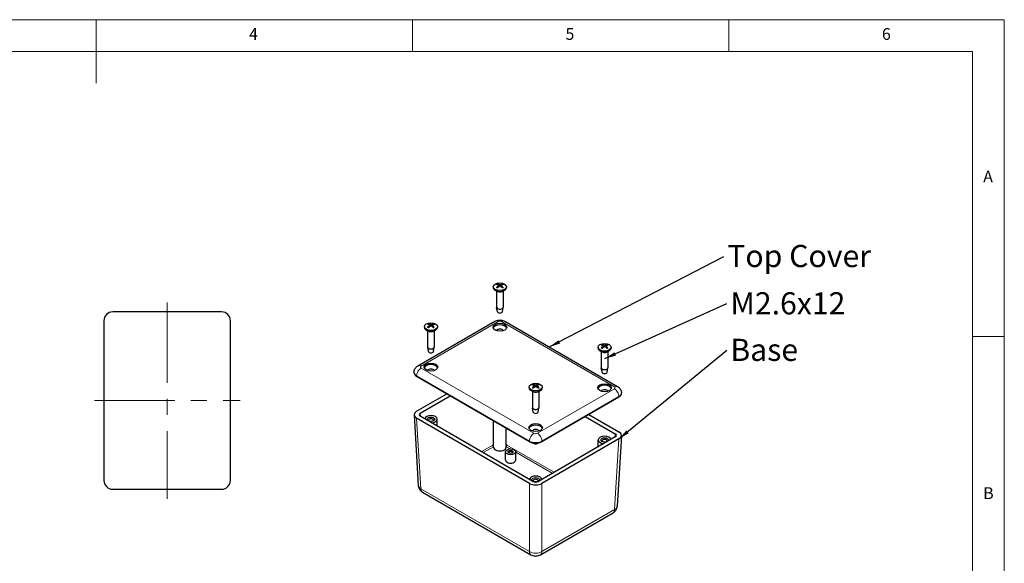
# Model space of a CAD drawing. Units: millimetres. Extents: x 5 to 292, y 5 to 205.
# Drawn here: x 136 to 292, y 119 to 205 of the extents above; entities that cross this region are included whole.
import ezdxf

# ---------------------------------------------------------------- set-up
doc = ezdxf.new("R2010")
doc.units = ezdxf.units.MM
doc.linetypes.add('CENTERX2', pattern=[20.32, 12.7, -2.54, 2.54, -2.54])
for name, color, linetype, lineweight in [('CENTERLINE_(ISO)', 131, 'Continuous', 15), ('VISIBLE_(ISO)', 179, 'Continuous', 30), ('VISIBLE_NARROW_(ISO)', 179, 'Continuous', 15)]:
    doc.layers.add(name, color=color, linetype=linetype, lineweight=lineweight)
doc.layers.add('FORMAT', color=7, linetype='Continuous')
doc.styles.add('SLDTEXTSTYLE1', font='TXT', dxfattribs={"width": 0.75})
doc.dimstyles.new('SLDDIMSTYLE6', dxfattribs={"dimtxt": 0.18, "dimasz": 1.778, "dimexe": 0, "dimexo": 0.0625, "dimgap": 0, "dimtad": 0, "dimtih": 1, "dimtoh": 1, "dimdec": 0, "dimrnd": 1e-09, "dimzin": 0, "dimdsep": 46, "dimtxsty": 'Standard', "dimsah": 1, "dimcen": 0.09, "dimadec": 0, "dimazin": 0, "dimtfac": 1.778, "dimtdec": 0, "dimtofl": 0, "dimtmove": 0, "dimatfit": 3, "dimfxl": 0, "dimfrac": 2, "dimtolj": 1, "dimtzin": 0, "dimarcsym": 0})

# ---------------------------------------------------------------- blocks, each defined once
blk = doc.blocks.new('SW_NOTE_0')
at = {"layer": 'FORMAT', "color": 0, "insert": (0.55, 1.83), "char_height": 3.5, "attachment_point": 1, "style": 'SLDTEXTSTYLE1'}
blk.add_mtext('Top Cover', dxfattribs=at)
blk = doc.blocks.new('SW_NOTE_1')
at = {"layer": 'FORMAT', "color": 0, "insert": (0.58, 1.76), "char_height": 3.5, "attachment_point": 1, "style": 'SLDTEXTSTYLE1'}
blk.add_mtext('M2.6x12', dxfattribs=at)
blk = doc.blocks.new('SW_NOTE_2')
at = {"layer": 'FORMAT', "color": 0, "insert": (0.58, 1.82), "char_height": 3.5, "attachment_point": 1, "style": 'SLDTEXTSTYLE1'}
blk.add_mtext('Base', dxfattribs=at)

msp = doc.modelspace()

# ---------------------------------------------------------------- linework, layer by layer
at = {"color": 7, "linetype": 'Continuous', "lineweight": 0}
for p, q in [((292, 205), (5, 205)), ((148.5, 205), (148.5, 195)), ((198.5, 205), (198.5, 200)), ((248.5, 200), (248.5, 205)), ((292, 77.25), (292, 205)), ((287, 200), (10, 200)), ((287, 60.25), (287, 200)), ((287, 155), (292, 155))]:
    msp.add_line(p, q, dxfattribs=at)
at = {"layer": 'CENTERLINE_(ISO)', "color": 7, "linetype": 'CENTERX2'}
for p, q in [((159.73973545, 160.36685181), (159.73973545, 129.36685181)), ((148.23973545, 144.86685181), (171.23973545, 144.86685181))]:
    msp.add_line(p, q, dxfattribs=at)
at = {"layer": 'VISIBLE_(ISO)', "color": 7}
for p, q in [((211.2588436, 162.83823798), (211.2588436, 162.70759853)), ((211.9228638, 162.07551412), (211.56345254, 162.28302031)), ((211.7788436, 162.15866422), (211.7788436, 159.60491152)), ((212.09541627, 163.02850425), (212.1181923, 162.81635187)), ((212.50227118, 163.02781448), (212.47943206, 162.81507446)), ((212.67482339, 162.07551412), (213.03423465, 162.28302031)), ((212.8188436, 162.15866422), (212.8188436, 159.60491152)), ((213.3388436, 162.83823798), (213.3388436, 162.70759853)), ((168.34058829, 158.86685181), (151.13888261, 158.86685181)), ((211.89883173, 158.89600003), (211.78141532, 159.57508995)), ((212.69885546, 158.89600003), (212.81627187, 159.57508995)), ((149.73973545, 157.46770466), (149.73973545, 132.26599897)), ((169.73973545, 132.26599897), (169.73973545, 157.46770466)), ((199.35376425, 150.36270925), (211.51600088, 157.38457985)), ((213.08168631, 157.38457985), (230.90077719, 147.09672293)), ((200.36939916, 156.55121431), (200.36939916, 156.42057485)), ((201.03341937, 155.78849045), (200.67400811, 155.99599663)), ((200.88939916, 155.87164055), (200.88939916, 153.31788785)), ((201.20599683, 156.74335255), (201.22860575, 156.53275678)), ((201.61280316, 156.73891726), (201.58978848, 156.52454188)), ((201.78537896, 155.78849045), (202.14479022, 155.99599663)), ((201.92939916, 155.87164055), (201.92939916, 153.31788785)), ((202.44939916, 156.55121431), (202.44939916, 156.42057485)), ((201.0093873, 152.60897635), (200.89197089, 153.28806628)), ((201.80941103, 152.60897635), (201.92682744, 153.28806628)), ((227.80514227, 153.28522798), (227.80514227, 153.15458853)), ((228.46916248, 152.52250412), (228.10975122, 152.73001031)), ((228.32514227, 152.60565423), (228.32514227, 150.05190152)), ((228.64171429, 153.47523508), (228.66451392, 153.2628628)), ((229.04857032, 153.47506369), (229.02575502, 153.2625454)), ((229.22112207, 152.52250412), (229.58053333, 152.73001031)), ((229.36514227, 152.60565423), (229.36514227, 150.05190152)), ((229.88514227, 153.28522798), (229.88514227, 153.15458853)), ((228.44513041, 149.34299003), (228.327714, 150.02207996)), ((229.24515414, 149.34299003), (229.36257055, 150.02207996)), ((198.73660696, 149.26806481), (198.73660696, 149.33338453)), ((199.14665747, 148.6965172), (216.96574835, 138.40866028)), ((216.91569784, 146.99820431), (216.91569784, 146.86756486)), ((217.57971805, 146.23548045), (217.22030679, 146.44298664)), ((217.43569784, 146.31863055), (217.43569784, 143.76487785)), ((217.75227862, 147.18676705), (217.77521196, 146.97314936)), ((218.15911605, 147.18948377), (218.13643121, 146.97818075)), ((218.33167764, 146.23548045), (218.6910889, 146.44298664)), ((218.47569784, 146.31863055), (218.47569784, 143.76487785)), ((218.99569784, 146.99820431), (218.99569784, 146.86756486)), ((199.14605441, 143.209312), (203.89841503, 145.95308869)), ((199.71277406, 142.88291233), (204.46444527, 145.62629098)), ((218.94564734, 138.40866028), (231.10788397, 145.43053087)), ((231.51793448, 146.00207848), (231.51793448, 146.06739821)), ((217.55568598, 143.05596636), (217.43826957, 143.73505628)), ((218.35570971, 143.05596636), (218.47312612, 143.73505628)), ((198.7369594, 142.60993794), (199.41152255, 131.45728507)), ((216.9663514, 131.77835987), (199.14605441, 142.06691313)), ((217.53169223, 132.10555561), (199.71277406, 142.39331281)), ((202.40939916, 140.83641558), (202.40939916, 141.91959558)), ((211.2988436, 137.49418411), (211.2988436, 141.68044926)), ((225.79009617, 142.36030465), (230.54176738, 139.616926)), ((226.35612641, 142.68710236), (231.10848703, 139.94332568)), ((213.2988436, 137.49418411), (213.2988436, 140.52574873)), ((230.54176738, 139.12732649), (218.37970346, 132.10555561)), ((231.10848703, 138.80092681), (218.94504429, 131.77835987)), ((227.84514227, 137.57042926), (227.84514227, 138.65360925)), ((231.51758204, 139.34395161), (230.84301889, 128.19129874)), ((217.05060116, 138.35967048), (216.96574835, 138.40866028)), ((217.50785785, 138.18992794), (217.60129447, 138.13598228)), ((218.31010122, 138.13598228), (218.40353784, 138.18992794)), ((218.94564734, 138.40866028), (218.86079452, 138.35967048)), ((213.19589987, 135.45294266), (213.19589987, 136.75933719)), ((214.79589987, 135.45294266), (214.79589987, 136.75933719)), ((151.13888261, 130.86685181), (168.34058829, 130.86685181)), ((200.06777567, 130.41292866), (217.21436264, 120.51334206)), ((218.69703305, 120.51334206), (230.18676577, 127.14694234))]:
    msp.add_line(p, q, dxfattribs=at)
for centre, major_axis in [((212.2988436, 162.83823798), (1.04, 0)), ((201.40939916, 156.55121431), (1.04, 0)), ((212.2988436, 156.43690479), (-1.08, 0)), ((228.84514227, 153.28522798), (1.04, 0)), ((201.40939916, 150.14988111), (-1.08, 0)), ((217.95569784, 146.99820431), (1.04, 0)), ((228.84514227, 146.88389479), (-1.08, 0)), ((201.40939916, 141.91959558), (-0.6, 0)), ((217.95569784, 140.59687112), (-1.08, 0)), ((228.84514227, 138.65360925), (-0.6, 0)), ((213.99589987, 136.75933719), (-0.8, 0)), ((213.99589987, 136.75933719), (-0.4, 0)), ((217.95569784, 132.36658558), (-0.6, 0))]:
    msp.add_ellipse(centre, major_axis=major_axis, ratio=0.5773502692, dxfattribs=at)
for centre, major_axis, ratio, start_param, end_param in [((212.2988436, 162.70759853), (1.04, 0), 0.5773502692, 3.1415926536, 6.2831853072), ((212.36066689, 161.04535493), (-0.95494944, -2.20021848), 0.600986593, 3.9459769147, 4.1392462086), ((212.36089403, 161.11087861), (1.26907236, -2.0352752), 0.4979471315, 2.4243524597, 2.6176217537), ((212.24222239, 161.11401317), (1.42510565, 1.92923914), 0.5505186932, 0.9354252229, 1.1286945169), ((212.24197447, 161.04249464), (-1.11012765, 2.12614825), 0.6489580284, 5.6101206299, 5.8033899238), ((211.99826298, 163.01509298), (-0.09697088, -0.01481452), 0.5681996129, 2.3187205445, 3.7872851997), ((212.29824215, 162.84120544), (-0.0973301, -0.00003698), 0.6800635488, 3.9758488041, 5.4444134592), ((212.29944504, 163.18828604), (0.0973301, -0.00002593), 0.4747015044, 3.9762336651, 5.4447983202), ((212.35571272, 161.11388203), (1.41818042, -1.93433556), 0.5483192453, 2.0152166163, 2.2084859102), ((212.3554648, 161.0423635), (-1.11779497, -2.12212728), 0.6511574762, 3.6233856258, 3.8166549197), ((212.59942421, 163.0143985), (0.09696989, -0.01482429), 0.5685985426, 2.4920156909, 3.960580346), ((212.23679316, 161.04549807), (-0.94772148, 2.2033415), 0.5985859146, 5.2871518463, 5.4804211402), ((212.2370203, 161.11102175), (1.27580184, 2.03106362), 0.5003478099, 0.5259718795, 0.7192411734), ((151.14058881, 157.46599845), (-0.99115596, 0.99115596), 0.998782766, 5.4983961314, 7.067974483), ((168.33888209, 157.46599845), (0.99115596, 0.99115596), 0.998782766, 5.4983961314, 7.067974483), ((212.2988436, 159.60491152), (0.52, 0), 0.5773502692, 3.1415926536, 6.2831853072), ((212.2988436, 158.91905439), (-0.402, 0), 0.5773502692, 0.0994957437, 3.0420969099), ((201.40939916, 156.42057485), (1.04, 0), 0.5773502692, 3.1415926536, 6.2831853072), ((201.47060075, 154.75794528), (-0.97467226, -2.19155282), 0.6074600756, 3.9504567167, 4.1437260106), ((201.47206129, 154.82346366), (1.25085084, -2.04652436), 0.4913848441, 2.4297162176, 2.6229855115), ((201.35345567, 154.82734266), (1.44394712, 1.91517793), 0.5564417686, 0.9417977228, 1.1350670168), ((201.3518615, 154.75582991), (-1.089414, 2.13683573), 0.6429380232, 5.6154507381, 5.808720032), ((201.10884284, 156.72995532), (-0.09697367, -0.01478601), 0.5671189056, 2.308184807, 3.7767494621), ((201.40553105, 156.55419579), (-0.09732996, -0.00023918), 0.6800531151, 3.9635672107, 5.4321318658), ((201.41326728, 156.90124834), (0.09733007, -0.00016606), 0.4747087707, 3.9660482977, 5.4346129528), ((201.46693683, 154.82649942), (1.39941786, -1.94795262), 0.5422992401, 2.021434715, 2.2147040089), ((201.46534266, 154.75498667), (-1.13871672, -2.11097465), 0.6570805517, 3.6289043229, 3.8221736169), ((201.70995549, 156.72548881), (0.09696718, -0.01485067), 0.569681825, 2.481468665, 3.9500333201), ((201.34673704, 154.75886567), (-0.92819411, 2.21163864), 0.5920236271, 5.2914707283, 5.4847400223), ((201.34819758, 154.82438405), (1.29412226, 2.01943986), 0.5068212925, 0.5314745955, 0.7247438894), ((212.2988436, 156.20828574), (1.08, 0), 0.5773502692, 0.1843666768, 2.9572259768), ((212.2988436, 155.80003745), (0.58, 0), 0.5773502692, 0.3070905538, 2.8345020998), ((201.40939916, 153.31788785), (0.52, 0), 0.5773502692, 3.1415926536, 6.2831853072), ((201.40939916, 152.63203072), (-0.402, 0), 0.5773502692, 0.0994957437, 3.0420969099), ((228.84514227, 153.15458853), (1.04, 0), 0.5773502692, 3.1415926536, 6.2831853072), ((228.90705103, 151.49239866), (-0.95223115, -2.20139628), 0.6000855356, 3.945366269, 4.1386355629), ((228.90710747, 151.55792246), (1.27159991, -2.03369699), 0.4988502541, 2.4236021776, 2.6168714716), ((228.7884278, 151.56095396), (1.42250247, 1.93115936), 0.5496933455, 0.9345522246, 1.1278215185), ((228.7883662, 151.4894353), (-1.11300634, 2.12464271), 0.6497856301, 5.6093721985, 5.8026414924), ((228.5445611, 153.46182196), (-0.0969705, -0.01481835), 0.5683493354, 2.3201793118, 3.7887439669), ((228.84499295, 153.28819512), (-0.0973301, -0.000009), 0.6800637875, 3.9775485658, 5.4461132209), ((228.8452916, 153.63527637), (0.0973301, -0.00000654), 0.4747013331, 3.977643298, 5.4462079531), ((228.90191835, 151.56092138), (1.42078176, -1.93242567), 0.5491468471, 2.0143472084, 2.2076165023), ((228.90185675, 151.48940272), (-1.11491144, -2.12364362), 0.6503321286, 3.6226328091, 3.815902103), ((229.14572345, 153.46164953), (0.09697027, -0.01482052), 0.5684487657, 2.4934747237, 3.9620393788), ((228.78317708, 151.49243423), (-0.95043522, 2.20217226), 0.5994890372, 5.2865449425, 5.4798142364), ((228.78323352, 151.55795802), (1.27327199, 2.03265054), 0.4994467525, 0.525218366, 0.7184876599), ((201.40939916, 149.92126207), (1.08, 0), 0.5773502692, 0.1843666768, 2.9572259768), ((201.40939916, 149.51301378), (0.58, 0), 0.5773502692, 0.3070905538, 2.8345020998), ((228.84514227, 150.05190152), (0.52, 0), 0.5773502692, 3.1415926536, 6.2831853072), ((200.13660696, 149.26806481), (-1.4, 0), 0.5773502692, 0, 0.7853981634), ((228.84514227, 149.36604439), (-0.402, 0), 0.5773502692, 0.0994957437, 3.0420969099), ((217.95569784, 146.86756486), (1.04, 0), 0.5773502692, 3.1415926536, 6.2831853072), ((218.0171856, 145.27119744), (1.28570718, -2.02480785), 0.5038591014, 2.4193863763, 2.6126556702), ((218.01808022, 145.20567566), (-0.93713653, -2.20786433), 0.5950426808, 3.9420052254, 4.1352745193), ((217.89944256, 145.20213819), (-1.129098, 2.11613503), 0.6543716429, 5.6051539122, 5.7984232061), ((217.89846609, 145.27365464), (1.40801955, 1.94174425), 0.5450702139, 0.9297278927, 1.1229971867), ((217.65512597, 147.173344), (-0.0969684, -0.01483911), 0.5691841648, 2.3283095676, 3.7968742227), ((217.95332828, 147.34824732), (0.09733009, 0.00010151), 0.4747040924, 3.9854969133, 5.4540615684), ((217.9580674, 147.00117682), (-0.09733005, 0.00014692), 0.6800597516, 3.987018577, 5.4555832322), ((218.0129296, 145.2026547), (-1.09889948, -2.13197319), 0.645708997, 3.6184867392, 3.8117560331), ((218.01195313, 145.27417115), (1.43529491, -1.9216707), 0.5537328599, 2.00946375, 2.2027330439), ((218.25626972, 147.17608014), (0.0969724, -0.01479895), 0.5676149786, 2.5016006866, 3.9701653417), ((217.89331547, 145.27063367), (1.2592026, 2.04139623), 0.4944038978, 0.521055777, 0.7143250709), ((217.89421009, 145.2051119), (-0.96560469, 2.19556311), 0.6044978845, 5.2831222782, 5.4763915721), ((228.84514227, 146.65527575), (1.08, 0), 0.5773502692, 0.1843666768, 2.9572259768), ((228.84514227, 146.24702746), (0.58, 0), 0.5773502692, 0.3070905538, 2.8345020998), ((230.11793448, 146.00207848), (1.4, 0), 0.5773502692, 5.4977871438, 6.2831853072), ((200.13781379, 142.63811257), (-1.4017062, 0), 0.5766474988, 5.4983961314, 7.067974483), ((217.95569784, 143.76487785), (0.52, 0), 0.5773502692, 3.1415926536, 6.2831853072), ((200.13781379, 142.63811257), (-0.60073123, 0), 0.5766474988, 5.4983961314, 7.067974483), ((201.40939916, 141.91959558), (-1, 0), 0.5773502692, 1.6880731414, 6.1659084926), ((201.40939916, 141.75629626), (-0.4, 0), 0.5773502692, 2.5826027876, 6.8421751732), ((217.95569784, 143.07902072), (-0.402, 0), 0.5773502692, 0.0994957437, 3.0420969099), ((217.95569784, 140.36825207), (1.08, 0), 0.5773502692, 0.1843666768, 2.9572259768), ((217.95569784, 139.96000378), (0.58, 0), 0.5773502692, 0.3070905538, 2.8345020998), ((228.84514227, 138.65360925), (-1, 0), 0.5773502692, 3.2588694682, 7.7367048194), ((228.84514227, 138.49030994), (-0.4, 0), 0.5773502692, 2.5826027876, 6.8421751732), ((230.11672764, 139.37212624), (0.60073123, 0), 0.5766474988, 5.4983961314, 7.067974483), ((230.11672764, 139.37212624), (1.4017062, 0), 0.5766474988, 5.4983961314, 7.067974483), ((212.2988436, 137.49418411), (1, 0), 0.5773502692, 3.1415926536, 6.2831853072), ((217.95569784, 138.98020789), (1.4, 0), 0.5773502692, 3.926990817, 5.4977871438), ((217.95569784, 138.8822283), (1.28, 0), 0.5773502692, 3.926990817, 5.4977871438), ((213.99589987, 135.45294266), (0.8, 0), 0.5773502692, 3.1415926536, 6.2831853072), ((213.99589987, 136.6613576), (-0.28, 0), 0.5773502692, 2.5525275944, 6.8722503664), ((151.14058881, 132.26770518), (-0.99115596, -0.99115596), 0.998782766, 5.4983961314, 7.067974483), ((168.33888209, 132.26770518), (0.99115596, -0.99115596), 0.998782766, 5.4983961314, 7.067974483), ((217.95569784, 132.36658558), (-1, 0), 0.5773502692, 3.2588694682, 6.1659084926), ((217.95569784, 132.20328626), (-0.4, 0), 0.5773502692, 2.5826027876, 6.8421751732), ((217.95569784, 132.35095242), (-1.4, 0), 0.5780538961, 0.786007151, 2.3555855026), ((217.95569784, 132.35095242), (0.6, 0), 0.5780538961, 3.9275998046, 5.4971781562)]:
    msp.add_ellipse(centre, major_axis=major_axis, ratio=ratio, start_param=start_param, end_param=end_param, dxfattribs=at)
for points, knots in [([(211.76751322, 162.72068023), (211.76985383, 162.72304858), (211.77245399, 162.72513317), (211.77805453, 162.72864832), (211.7819788, 162.73011518), (211.78821687, 162.73076669), (211.79163862, 162.73009303), (211.7946505, 162.72834961), (211.79517326, 162.72799313), (211.79568585, 162.7275903)], [0.011841923526, 0.011841923526, 0.011841923526, 0.011841923526, 0.014421447411, 0.014421447411, 0.018046329048, 0.018046329048, 0.021619942231, 0.021619942231, 0.022370904653, 0.022370904653, 0.022370904653, 0.022370904653]), ([(211.90777916, 162.66123457), (211.90209037, 162.66382462), (211.89648706, 162.66646874), (211.88201496, 162.67354432), (211.87329237, 162.67806077), (211.85634781, 162.68734681), (211.84812585, 162.69211638), (211.83221027, 162.70188647), (211.82451667, 162.70688697), (211.80968296, 162.71709512), (211.80254287, 162.72230276), (211.79569063, 162.72760131)], [4.59273232593, 4.59273232593, 4.59273232593, 4.59273232593, 4.62763460247, 4.62763460247, 4.68433469261, 4.68433469261, 4.74103478275, 4.74103478275, 4.79773487289, 4.79773487289, 4.85443496304, 4.85443496304, 4.85443496304, 4.85443496304]), ([(211.89409569, 163.26112528), (211.89677061, 163.26059791), (211.89966293, 163.25951141), (211.90575135, 163.25627794), (211.90987302, 163.25309947), (211.9161812, 163.2465074), (211.91949189, 163.24194677), (211.92359356, 163.23437958), (211.92530654, 163.23027931), (211.92640191, 163.22648761)], [0.011841923526, 0.011841923526, 0.011841923526, 0.011841923526, 0.014421447411, 0.014421447411, 0.018046329048, 0.018046329048, 0.021619942231, 0.021619942231, 0.02450289177, 0.02450289177, 0.02450289177, 0.02450289177]), ([(212.67328079, 163.22562456), (212.67438191, 163.22941373), (212.6761029, 163.23351003), (212.68022253, 163.24106772), (212.68354689, 163.24562069), (212.68987999, 163.25219815), (212.69401733, 163.25536708), (212.70012813, 163.25858645), (212.70303083, 163.25966625), (212.7057151, 163.26018743)], [0.032915076836, 0.032915076836, 0.032915076836, 0.032915076836, 0.035798026375, 0.035798026375, 0.039371639558, 0.039371639558, 0.042996521195, 0.042996521195, 0.04557604508, 0.04557604508, 0.04557604508, 0.04557604508]), ([(212.80053785, 162.72647806), (212.79364535, 162.72119273), (212.78646575, 162.71599922), (212.77155478, 162.70582104), (212.76382341, 162.70083637), (212.74783426, 162.69109955), (212.73957648, 162.68634741), (212.72256238, 162.67709772), (212.71380607, 162.67260017), (212.69925484, 162.66554339), (212.69360457, 162.66289925), (212.68786845, 162.66030993)], [2.99955533647, 2.99955533647, 2.99955533647, 2.99955533647, 3.05625222136, 3.05625222136, 3.11294910624, 3.11294910624, 3.16964599113, 3.16964599113, 3.22634287601, 3.22634287601, 3.26141010873, 3.26141010873, 3.26141010873, 3.26141010873]), ([(212.80054239, 162.72646749), (212.80103749, 162.72685347), (212.80154178, 162.72719575), (212.80452601, 162.72892261), (212.80793449, 162.72958837), (212.81414726, 162.72892248), (212.818055, 162.72744657), (212.82363112, 162.7239185), (212.82621968, 162.72182791), (212.82854957, 162.71945417)], [0.035071010026, 0.035071010026, 0.035071010026, 0.035071010026, 0.035798026375, 0.035798026375, 0.039371639558, 0.039371639558, 0.042996521195, 0.042996521195, 0.04557604508, 0.04557604508, 0.04557604508, 0.04557604508]), ([(211.51600088, 157.38457985), (211.62415992, 157.4470255), (211.73046668, 157.48961487), (211.93959479, 157.55113506), (212.04262691, 157.56981687), (212.24778598, 157.58857729), (212.34990121, 157.58857729), (212.55506028, 157.56981687), (212.6580924, 157.55113506), (212.86722051, 157.48961487), (212.97352727, 157.4470255), (213.08168631, 157.38457985)], [1.5707963268, 1.5707963268, 1.5707963268, 1.5707963268, 1.8849555922, 1.8849555922, 2.1991148575, 2.1991148575, 2.5132741229, 2.5132741229, 2.8274333882, 2.8274333882, 3.1415926536, 3.1415926536, 3.1415926536, 3.1415926536]), ([(200.87370137, 156.43700427), (200.87607091, 156.43935784), (200.87870236, 156.44142601), (200.88436873, 156.44490582), (200.88833756, 156.44634791), (200.89464382, 156.44696006), (200.89810135, 156.44626482), (200.90118915, 156.44447561), (200.90176317, 156.44407922), (200.9023239, 156.44362884)], [0.011841923526, 0.011841923526, 0.011841923526, 0.011841923526, 0.014421447411, 0.014421447411, 0.018046329048, 0.018046329048, 0.021619942231, 0.021619942231, 0.02243666118, 0.02243666118, 0.02243666118, 0.02243666118]), ([(201.01283123, 156.37674586), (201.00727145, 156.37933659), (201.00179613, 156.38197929), (200.9875401, 156.3891041), (200.97890982, 156.39367139), (200.96215554, 156.40305503), (200.95403155, 156.40787139), (200.9383171, 156.41773067), (200.93072666, 156.42277358), (200.91610395, 156.43306187), (200.90907171, 156.43830723), (200.90232935, 156.44364103)], [4.59317460158, 4.59317460158, 4.59317460158, 4.59317460158, 4.6276231421, 4.6276231421, 4.6843319532, 4.6843319532, 4.74104076429, 4.74104076429, 4.79774957538, 4.79774957538, 4.85445838648, 4.85445838648, 4.85445838648, 4.85445838648]), ([(201.01044966, 156.97662314), (201.01309899, 156.97607906), (201.01596287, 156.97497451), (201.02199007, 156.97170302), (201.02606885, 156.96849883), (201.03230886, 156.96186739), (201.03558217, 156.9572861), (201.03963472, 156.94969332), (201.04132582, 156.94558237), (201.04240549, 156.94178385)], [0.011841923526, 0.011841923526, 0.011841923526, 0.011841923526, 0.014421447411, 0.014421447411, 0.018046329048, 0.018046329048, 0.021619942231, 0.021619942231, 0.02450289177, 0.02450289177, 0.02450289177, 0.02450289177]), ([(201.78922401, 156.93623446), (201.79034065, 156.94001666), (201.79208325, 156.9441021), (201.79625133, 156.95163379), (201.79961254, 156.95616578), (201.80601279, 156.96270329), (201.81019235, 156.96584613), (201.81636339, 156.96902697), (201.81929405, 156.97008846), (201.82200349, 156.97059272)], [0.032915076836, 0.032915076836, 0.032915076836, 0.032915076836, 0.035798026375, 0.035798026375, 0.039371639558, 0.039371639558, 0.042996521195, 0.042996521195, 0.04557604508, 0.04557604508, 0.04557604508, 0.04557604508]), ([(201.90708944, 156.4364186), (201.90008815, 156.43116981), (201.89280188, 156.42601528), (201.87768237, 156.41591967), (201.86984915, 156.41097858), (201.85366161, 156.40133323), (201.8453073, 156.39662896), (201.82810589, 156.38747898), (201.81925881, 156.38303326), (201.80449393, 156.3760293), (201.79871664, 156.37338641), (201.79285258, 156.37080044)], [2.99957895109, 2.99957895109, 2.99957895109, 2.99957895109, 3.05626715587, 3.05626715587, 3.11295536066, 3.11295536066, 3.16964356544, 3.16964356544, 3.22633177023, 3.22633177023, 3.26184116611, 3.26184116611, 3.26184116611, 3.26184116611]), ([(201.90709335, 156.43640926), (201.90754166, 156.43675119), (201.90799681, 156.43705627), (201.91090689, 156.43873896), (201.91427904, 156.43938345), (201.92042261, 156.43867879), (201.92428516, 156.43717851), (201.92979453, 156.43361566), (201.9323514, 156.43150893), (201.93465197, 156.42912066)], [0.035135297403, 0.035135297403, 0.035135297403, 0.035135297403, 0.035798026375, 0.035798026375, 0.039371639558, 0.039371639558, 0.042996521195, 0.042996521195, 0.04557604508, 0.04557604508, 0.04557604508, 0.04557604508]), ([(228.3144213, 153.16720908), (228.31675788, 153.16957946), (228.31935369, 153.17166631), (228.32494506, 153.17518632), (228.32886313, 153.17665658), (228.3350917, 153.1773135), (228.33850847, 153.17664282), (228.34150994, 153.17490564), (228.34202574, 153.17455453), (228.34253174, 153.17415807)], [0.011841923526, 0.011841923526, 0.011841923526, 0.011841923526, 0.014421447411, 0.014421447411, 0.018046329048, 0.018046329048, 0.021619942231, 0.021619942231, 0.022361889478, 0.022361889478, 0.022361889478, 0.022361889478]), ([(228.45484345, 153.10787655), (228.44913686, 153.11046636), (228.4435159, 153.11311052), (228.42901403, 153.12017907), (228.42027876, 153.12468844), (228.40330803, 153.13396084), (228.3950726, 153.13872388), (228.37912934, 153.14848149), (228.37142153, 153.15347606), (228.35655876, 153.16367297), (228.34940381, 153.16887531), (228.34253643, 153.17416891)], [4.59267177222, 4.59267177222, 4.59267177222, 4.59267177222, 4.62763616808, 4.62763616808, 4.68433505332, 4.68433505332, 4.74103393857, 4.74103393857, 4.79773282382, 4.79773282382, 4.85443170906, 4.85443170906, 4.85443170906, 4.85443170906]), ([(228.43959563, 153.70776345), (228.44227407, 153.7072384), (228.4451703, 153.70615442), (228.45126714, 153.70292624), (228.4553947, 153.69975135), (228.46171226, 153.69316476), (228.46502809, 153.68860701), (228.46913652, 153.68104338), (228.47085251, 153.6769446), (228.47195004, 153.67315385)], [0.011841923526, 0.011841923526, 0.011841923526, 0.011841923526, 0.014421447411, 0.014421447411, 0.018046329048, 0.018046329048, 0.021619942231, 0.021619942231, 0.02450289177, 0.02450289177, 0.02450289177, 0.02450289177]), ([(229.21883033, 153.67293941), (229.21992929, 153.67672953), (229.22164728, 153.68082732), (229.22576016, 153.68838859), (229.22907939, 153.69294444), (229.23540314, 153.6995274), (229.2395346, 153.70269991), (229.245637, 153.70592459), (229.24853581, 153.70700691), (229.25121657, 153.70753042)], [0.032915076836, 0.032915076836, 0.032915076836, 0.032915076836, 0.035798026375, 0.035798026375, 0.039371639558, 0.039371639558, 0.042996521195, 0.042996521195, 0.04557604508, 0.04557604508, 0.04557604508, 0.04557604508]), ([(229.34738567, 153.17388982), (229.34050829, 153.1685995), (229.33334353, 153.16340067), (229.31846156, 153.1532112), (229.31074436, 153.14822057), (229.29478282, 153.13847122), (229.28653849, 153.13371252), (229.26955049, 153.12444915), (229.26080683, 153.11994448), (229.24628531, 153.11288059), (229.24065267, 153.11023643), (229.23493432, 153.10764681)], [2.99955207806, 2.99955207806, 2.99955207806, 2.99955207806, 3.05625016689, 3.05625016689, 3.11294825572, 3.11294825572, 3.16964634455, 3.16964634455, 3.22634443338, 3.22634443338, 3.26134981586, 3.26134981586, 3.26134981586, 3.26134981586]), ([(229.34739031, 153.17387909), (229.34789196, 153.17427135), (229.34840316, 153.17461894), (229.35139777, 153.176352), (229.35481124, 153.17702073), (229.36103352, 153.17636023), (229.36494748, 153.17488772), (229.37053279, 153.1713645), (229.37312572, 153.16927616), (229.37545964, 153.16690444)], [0.035062029012, 0.035062029012, 0.035062029012, 0.035062029012, 0.035798026375, 0.035798026375, 0.039371639558, 0.039371639558, 0.042996521195, 0.042996521195, 0.04557604508, 0.04557604508, 0.04557604508, 0.04557604508]), ([(198.73660696, 149.33338453), (198.73660696, 149.4361665), (198.75101179, 149.53874612), (198.80331061, 149.7293882), (198.84089412, 149.81733353), (198.92853016, 149.97305414), (198.97842894, 150.04099964), (199.08243129, 150.15884612), (199.13656133, 150.20888492), (199.24515929, 150.29518278), (199.29968473, 150.33148643), (199.35376425, 150.36270925)], [0.7853981634, 0.7853981634, 0.7853981634, 0.7853981634, 0.94247779608, 0.94247779608, 1.09955742876, 1.09955742876, 1.25663706144, 1.25663706144, 1.41371669412, 1.41371669412, 1.57079632679, 1.57079632679, 1.57079632679, 1.57079632679]), ([(217.428394, 146.87762589), (217.43070805, 146.88000752), (217.4332795, 146.88210686), (217.43881959, 146.88565381), (217.44270293, 146.88714294), (217.44887834, 146.88782987), (217.4522672, 146.88717565), (217.45521115, 146.88547283), (217.45568865, 146.88515092), (217.45615831, 146.8847891)], [0.011841923526, 0.011841923526, 0.011841923526, 0.011841923526, 0.014421447411, 0.014421447411, 0.018046329048, 0.018046329048, 0.021619942231, 0.021619942231, 0.022312037606, 0.022312037606, 0.022312037606, 0.022312037606]), ([(217.56968191, 146.81892656), (217.56387646, 146.8215143), (217.55815736, 146.82415801), (217.54349028, 146.83118652), (217.53468471, 146.83565611), (217.51756898, 146.84485204), (217.50925883, 146.84957837), (217.49316206, 146.85926589), (217.48537546, 146.86422708), (217.47035141, 146.8743608), (217.46311398, 146.87953332), (217.4561625, 146.884799)], [4.59233726203, 4.59233726203, 4.59233726203, 4.59233726203, 4.62764479995, 4.62764479995, 4.68433698317, 4.68433698317, 4.7410291664, 4.7410291664, 4.79772134962, 4.79772134962, 4.85441353285, 4.85441353285, 4.85441353285, 4.85441353285]), ([(217.54571798, 147.41876689), (217.54841591, 147.41825485), (217.55133378, 147.41718493), (217.55747727, 147.41398637), (217.56163752, 147.41083153), (217.56800705, 147.40427563), (217.5713514, 147.39973399), (217.57549731, 147.39219033), (217.57723002, 147.38809989), (217.57833955, 147.38431448)], [0.011841923526, 0.011841923526, 0.011841923526, 0.011841923526, 0.014421447411, 0.014421447411, 0.018046329048, 0.018046329048, 0.021619942231, 0.021619942231, 0.02450289177, 0.02450289177, 0.02450289177, 0.02450289177]), ([(218.32519673, 147.38771362), (218.32628361, 147.39150902), (218.32798478, 147.39561509), (218.33205993, 147.40319617), (218.33535044, 147.40776801), (218.34162182, 147.41438144), (218.34572033, 147.41757386), (218.35177572, 147.42082795), (218.35465269, 147.42192424), (218.3573138, 147.42246067)], [0.032915076836, 0.032915076836, 0.032915076836, 0.032915076836, 0.035798026375, 0.035798026375, 0.039371639558, 0.039371639558, 0.042996521195, 0.042996521195, 0.04557604508, 0.04557604508, 0.04557604508, 0.04557604508]), ([(218.46097838, 146.88922295), (218.45418551, 146.88390521), (218.44710368, 146.87867705), (218.43238393, 146.86842531), (218.42474604, 146.86340174), (218.40893906, 146.85358318), (218.40076998, 146.84878819), (218.38392813, 146.83944915), (218.37525536, 146.83490509), (218.36089997, 146.82780254), (218.35536584, 146.82515895), (218.34974676, 146.82256828)], [2.99953397499, 2.99953397499, 2.99953397499, 2.99953397499, 3.0562387815, 3.0562387815, 3.11294358801, 3.11294358801, 3.16964839452, 3.16964839452, 3.22635320103, 3.22635320103, 3.26101101007, 3.26101101007, 3.26101101007, 3.26101101007]), ([(218.46098352, 146.88921131), (218.46152204, 146.88963954), (218.46207235, 146.89001737), (218.46512516, 146.89178542), (218.46856632, 146.89247073), (218.47484138, 146.89184046), (218.47878983, 146.89038697), (218.48442607, 146.8868909), (218.4870432, 146.88481517), (218.4893995, 146.88245479)], [0.035011614581, 0.035011614581, 0.035011614581, 0.035011614581, 0.035798026375, 0.035798026375, 0.039371639558, 0.039371639558, 0.042996521195, 0.042996521195, 0.04557604508, 0.04557604508, 0.04557604508, 0.04557604508]), ([(230.90077719, 147.09672293), (230.95485671, 147.0655001), (231.00938215, 147.02919645), (231.11798011, 146.94289859), (231.17211015, 146.8928598), (231.2761125, 146.77501331), (231.32601128, 146.70706781), (231.41364732, 146.55134721), (231.45123083, 146.46340188), (231.50352965, 146.2727598), (231.51793448, 146.17018017), (231.51793448, 146.06739821)], [3.14159265359, 3.14159265359, 3.14159265359, 3.14159265359, 3.29867228627, 3.29867228627, 3.45575191895, 3.45575191895, 3.61283155163, 3.61283155163, 3.76991118431, 3.76991118431, 3.92699081699, 3.92699081699, 3.92699081699, 3.92699081699]), ([(217.60129447, 138.13598228), (217.64364311, 138.11153228), (217.68890019, 138.09294372), (217.78293743, 138.06527164), (217.83175122, 138.05623992), (217.93065742, 138.04719172), (217.98073827, 138.04719172), (218.07964447, 138.05623992), (218.12845826, 138.06527164), (218.2224955, 138.09294372), (218.26775258, 138.11153228), (218.31010122, 138.13598228)], [-0.7847891758, -0.7847891758, -0.7847891758, -0.7847891758, -0.4708735055, -0.4708735055, -0.1569578352, -0.1569578352, 0.1569578352, 0.1569578352, 0.4708735055, 0.4708735055, 0.7847891758, 0.7847891758, 0.7847891758, 0.7847891758]), ([(199.41152255, 131.45728507), (199.41813752, 131.3479188), (199.43924128, 131.2407529), (199.50302724, 131.04404051), (199.54541094, 130.95453376), (199.64033767, 130.79720774), (199.69276494, 130.72921432), (199.79982461, 130.61201355), (199.85449078, 130.56268283), (199.96240373, 130.47819153), (200.01570547, 130.44299141), (200.06777567, 130.41292866)], [0.03486413, 0.03486413, 0.03486413, 0.03486413, 0.18484913916, 0.18484913916, 0.33483414832, 0.33483414832, 0.48481915749, 0.48481915749, 0.63480416665, 0.63480416665, 0.78478917581, 0.78478917581, 0.78478917581, 0.78478917581]), ([(230.18676577, 127.14694234), (230.23883597, 127.17700508), (230.29213771, 127.21220521), (230.40005066, 127.29669651), (230.45471683, 127.34602723), (230.5617765, 127.463228), (230.61420377, 127.53122141), (230.7091305, 127.68854744), (230.7515142, 127.77805419), (230.81530016, 127.97476658), (230.83640392, 128.08193247), (230.84301889, 128.19129874)], [-0.78478917581, -0.78478917581, -0.78478917581, -0.78478917581, -0.63480416665, -0.63480416665, -0.48481915749, -0.48481915749, -0.33483414832, -0.33483414832, -0.18484913916, -0.18484913916, -0.03486413, -0.03486413, -0.03486413, -0.03486413]), ([(217.21436264, 120.51334206), (217.32334455, 120.45042133), (217.42686708, 120.40938279), (217.62554663, 120.35091792), (217.7209643, 120.33378491), (217.90926057, 120.31655909), (218.00213512, 120.31655909), (218.19043139, 120.33378491), (218.28584906, 120.35091792), (218.48452861, 120.40938279), (218.58805114, 120.45042133), (218.69703305, 120.51334206)], [-0.7847891758, -0.7847891758, -0.7847891758, -0.7847891758, -0.4708735055, -0.4708735055, -0.1569578352, -0.1569578352, 0.1569578352, 0.1569578352, 0.4708735055, 0.4708735055, 0.7847891758, 0.7847891758, 0.7847891758, 0.7847891758])]:
    msp.add_open_spline(points, degree=3, knots=knots, dxfattribs=at)
for points, weights in [([(211.95826974, 163.11617505), (211.94303959, 163.16889492), (211.92640191, 163.22648761)], [1.19420274095, 1.17731035452, 1.15839235218]), ([(212.67328079, 163.22562456), (212.65664411, 163.16837444), (212.64140776, 163.11594365)], [1.15839235233, 1.17720880241, 1.1940213253]), ([(201.07426121, 156.82970832), (201.05904726, 156.88323413), (201.04240549, 156.94178385)], [1.19471027565, 1.1775948083, 1.15839235218]), ([(201.78922401, 156.93623446), (201.77258872, 156.87988854), (201.75733487, 156.82822227)], [1.15839235233, 1.17694147198, 1.19354320063]), ([(228.50381978, 153.56307974), (228.48858732, 153.6156905), (228.47195004, 153.67315385)], [1.1941342292, 1.17727199559, 1.15839235218]), ([(229.21883033, 153.67293941), (229.2021933, 153.61556118), (229.1869593, 153.56302224)], [1.15839235233, 1.1772467633, 1.19408915337]), ([(217.61022094, 147.27554488), (217.59497524, 147.32755831), (217.57833955, 147.38431448)], [1.19376000078, 1.17706263378, 1.15839235218]), ([(218.32519673, 147.38771362), (218.30855708, 147.32960799), (218.29333581, 147.27645586)], [1.15839235233, 1.17746268068, 1.19447464163])]:
    msp.add_rational_spline(points, weights, degree=2, dxfattribs=at)
at = {"layer": 'VISIBLE_NARROW_(ISO)', "color": 7}
for p, q in [((212.07038564, 162.98477555), (212.08486478, 162.79348303)), ((212.23408423, 163.15406465), (212.21501451, 162.87921645)), ((212.36451693, 163.15391393), (212.3835853, 162.87783752)), ((212.5270405, 162.98424787), (212.51245109, 162.79223779)), ((199.85376425, 150.31318043), (212.01600088, 157.33505102)), ((212.58168631, 157.33505102), (230.40077719, 147.0471941)), ((201.18025089, 156.69918757), (201.19443456, 156.50980582)), ((201.3471265, 156.86743953), (201.32805307, 156.59585082)), ((201.47754866, 156.8664704), (201.49661346, 156.58698161)), ((201.63686886, 156.69579458), (201.62197604, 156.50179777)), ((228.61678198, 153.4315672), (228.63130247, 153.24000593)), ((228.78003935, 153.60099827), (228.76097014, 153.32569032)), ((228.9104723, 153.60096082), (228.92954117, 153.3253477)), ((229.0734377, 153.43143608), (229.05888982, 153.23969652)), ((217.67285513, 139.69872488), (199.85376425, 149.9865818)), ((199.14665747, 148.76183692), (216.96574835, 138.47398001)), ((199.14665747, 148.6965172), (199.14665747, 148.76183692)), ((217.72789113, 147.14343999), (217.742644, 146.95036184)), ((217.88868354, 147.31365498), (217.86961711, 147.03574621)), ((218.01911245, 147.3142486), (218.03818416, 147.04117778)), ((218.18453273, 147.14551828), (218.17021418, 146.95526651)), ((230.40077719, 146.72059547), (218.23854056, 139.69872488)), ((218.94564734, 138.47398001), (231.10788397, 145.4958506)), ((231.10788397, 145.4958506), (231.10788397, 145.43053087)), ((199.81976444, 130.92836525), (199.14605441, 142.06691313)), ((199.7434588, 142.37559697), (199.71277406, 142.88291233)), ((216.96574835, 138.47398001), (216.96574835, 138.40866028)), ((218.94564734, 138.40866028), (218.94564734, 138.47398001)), ((231.10848703, 138.80092681), (230.434777, 127.66237892)), ((230.54176738, 139.616926), (230.51108264, 139.10961064)), ((211.17220078, 137.83198943), (209.39270935, 136.80459957)), ((209.67053038, 136.64419952), (211.2988436, 137.5843066)), ((211.2988436, 137.90510669), (211.17220078, 137.83198943)), ((213.42548641, 137.83198943), (213.2988436, 137.90510669)), ((213.2988436, 137.5843066), (213.93041704, 137.2196675)), ((220.86183209, 133.53861324), (213.42548641, 137.83198943)), ((217.05060116, 138.36355023), (217.05060116, 138.35967048)), ((218.86079452, 138.35967048), (218.86079452, 138.36355023)), ((214.79589987, 136.71998075), (220.58401106, 133.3782132)), ((216.9663514, 121.02877865), (199.81976444, 130.92836525)), ((216.9663514, 131.77835987), (216.9663514, 121.02877865)), ((218.94504429, 121.02877865), (218.94504429, 131.77835987)), ((230.434777, 127.66237892), (218.94504429, 121.02877865))]:
    msp.add_line(p, q, dxfattribs=at)
for centre, major_axis, ratio, start_param, end_param in [((212.2988436, 162.95436155), (0.66793176, 0), 0.5773502692, 3.7925797773, 4.0573989858), ((212.2988436, 162.95436155), (-0.66793176, 0), 0.5773502692, 5.3633761041, 5.6281953126), ((212.2988436, 162.93823661), (0.62287937, 0), 0.5773502692, 2.2117192976, 2.4377742966), ((212.2988436, 162.26949215), (0.52, 0), 0.5773502692, 3.6738772523, 5.7509007084), ((212.2988436, 162.29258616), (-0.53171573, 0), 0.5773502692, 0.7853981634, 2.3561944902), ((212.2988436, 162.93823661), (0.62287937, 0), 0.5773502692, 0.7000164401, 0.9258704851), ((212.2988436, 162.95436155), (0.66793176, 0), 0.5773502692, 5.3633761041, 5.6281953126), ((212.2988436, 162.95436155), (-0.66793176, 0), 0.5773502692, 3.7925797773, 4.0573989858), ((212.01600088, 156.51855444), (-0.5, 0.8660254), 0.5773502692, 5.4977871438, 6.2831853072), ((212.2988436, 157.17175171), (0.4, 0), 0.5773502692, 0.7853981634, 2.3561944902), ((212.58168631, 156.51855444), (0.5, 0.8660254), 0.5773502692, 0, 0.7853981634), ((201.40939916, 156.66733787), (0.66793176, 0), 0.5773502692, 3.7817115644, 4.0465307728), ((201.40939916, 156.66733787), (-0.66793176, 0), 0.5773502692, 5.3525078912, 5.6173270996), ((201.40939916, 156.65121294), (0.62287937, 0), 0.5773502692, 2.2008510847, 2.4274613332), ((201.40939916, 155.98246847), (0.52, 0), 0.5773502692, 3.6738772523, 5.7509007084), ((201.40939916, 156.00556248), (-0.53171573, 0), 0.5773502692, 0.7853981634, 2.3561944902), ((201.40939916, 156.65121294), (0.62287937, 0), 0.5773502692, 0.6896842121, 0.9150022722), ((201.40939916, 156.66733787), (0.66793176, 0), 0.5773502692, 5.3525078912, 5.6173270996), ((201.40939916, 156.66733787), (-0.66793176, 0), 0.5773502692, 3.7817115644, 4.0465307728), ((228.84514227, 153.40135155), (0.66793176, 0), 0.5773502692, 3.7940839149, 4.0589031233), ((228.84514227, 153.40135155), (-0.66793176, 0), 0.5773502692, 5.3648802417, 5.6296994501), ((228.84514227, 153.38522662), (0.62287937, 0), 0.5773502692, 2.2132234352, 2.4392026987), ((228.84514227, 152.71648215), (0.52, 0), 0.5773502692, 3.6738772523, 5.7509007084), ((228.84514227, 152.73957616), (-0.53171573, 0), 0.5773502692, 0.7853981634, 2.3561944902), ((228.84514227, 153.38522662), (0.62287937, 0), 0.5773502692, 0.7014452903, 0.9273746226), ((228.84514227, 153.40135155), (0.66793176, 0), 0.5773502692, 5.3648802417, 5.6296994501), ((228.84514227, 153.40135155), (-0.66793176, 0), 0.5773502692, 3.7940839149, 4.0589031233), ((199.85376425, 149.17008522), (-0.5, -0.8660254), 0.5773502692, 3.926990817, 5.4977871438), ((199.85376425, 149.49668385), (-0.5, 0.8660254), 0.5773502692, 5.4977871438, 6.2831853072), ((200.13660696, 150.14988111), (-0.4, 0), 0.5773502692, 5.4977871438, 7.0685834706), ((200.13660696, 149.33338453), (-1.4, 0), 0.5773502692, 0, 0.7853981634), ((217.95569784, 147.11432788), (-0.66793176, 0), 0.5773502692, 5.3732603792, 5.6380795876), ((217.95569784, 147.11432788), (0.66793176, 0), 0.5773502692, 3.8024640524, 4.0672832608), ((217.95569784, 147.09820294), (0.62287937, 0), 0.5773502692, 2.2216035727, 2.44716582), ((217.95569784, 146.42945848), (0.52, 0), 0.5773502692, 3.6738772523, 5.7509007084), ((217.95569784, 146.45255249), (-0.53171573, 0), 0.5773502692, 0.7853981634, 2.3561944902), ((217.95569784, 147.09820294), (0.62287937, 0), 0.5773502692, 0.7094010341, 0.9357547602), ((217.95569784, 147.11432788), (-0.66793176, 0), 0.5773502692, 3.8024640524, 4.0672832608), ((217.95569784, 147.11432788), (0.66793176, 0), 0.5773502692, 5.3732603792, 5.6380795876), ((230.40077719, 146.23069752), (0.5, 0.8660254), 0.5773502692, 0, 0.7853981634), ((230.11793448, 146.88389479), (0.4, 0), 0.5773502692, 5.4977871438, 7.0685834706), ((230.40077719, 145.90409889), (0.5, -0.8660254), 0.5773502692, 0.7853981634, 2.3561944902), ((230.11793448, 146.06739821), (1.4, 0), 0.5773502692, 5.4977871438, 6.2831853072), ((217.67285513, 138.8822283), (-0.5, -0.8660254), 0.5773502692, 3.926990817, 5.4977871438), ((217.95569784, 139.04552761), (1.4, 0), 0.5773502692, 3.926990817, 5.4977871438), ((217.95569784, 139.86202419), (-0.4, 0), 0.5773502692, 0.7853981634, 2.3561944902), ((218.23854056, 138.8822283), (0.5, -0.8660254), 0.5773502692, 0.7853981634, 2.3561944902), ((211.31353599, 137.75608857), (-0.1, 0.17320508), 0.5773502692, 0.8203047484, 2.2521157614), ((213.2841512, 137.75608857), (-0.1, -0.17320508), 0.5773502692, 0.8894768921, 2.3212879052), ((217.70129447, 138.30918736), (-0.1, -0.17320508), 0.5773502692, 5.8362100258, 6.2831853072), ((217.95569784, 138.45642545), (-0.56, 0), 0.5919351645, 1.1349044716, 2.006688182), ((218.21010122, 138.30918736), (0.1, -0.17320508), 0.5773502692, 0, 0.4469752814), ((200.80945559, 131.53375907), (-1.39815849, -0.07245894), 0.5768197278, 0.0049796057, 0.7549046516), ((200.66777567, 131.45215915), (-0.6, -1.03923048), 0.5773502692, 5.5326937288, 6.2831853072), ((229.58676577, 128.18617282), (0.6, -1.03923048), 0.5773502692, 0, 0.7504915784), ((229.44508585, 128.26777274), (1.39815849, -0.07245894), 0.5768197278, 5.5282806556, 6.2782057014), ((217.81436264, 121.55257255), (-0.6, -1.03923048), 0.5773502692, 5.5326937288, 6.2831853072), ((217.95569784, 121.63437148), (-1.4, 0), 0.6113689402, 0.786007151, 2.3555855026), ((218.09703305, 121.55257255), (0.6, -1.03923048), 0.5773502692, 0, 0.7504915784)]:
    msp.add_ellipse(centre, major_axis=major_axis, ratio=ratio, start_param=start_param, end_param=end_param, dxfattribs=at)

# ---------------------------------------------------------------- block references
at = {"layer": 'FORMAT'}
for name, p in [('SW_NOTE_0', (247.67767654, 167.61218673)), ('SW_NOTE_1', (248.1332574, 160.20899767)), ('SW_NOTE_2', (248.1332574, 152.8058086))]:
    msp.add_blockref(name, p, dxfattribs=at)

# ---------------------------------------------------------------- texts
at = {"color": 7, "linetype": 'Continuous', "lineweight": 0, "char_height": 1.85208333, "attachment_point": 1, "style": 'SLDTEXTSTYLE1'}
for s, insert in [('4', (172.66667067, 203.6680164)), ('5', (222.66667067, 203.6680164)), ('6', (272.66667067, 203.6680164)), ('A', (288.66667467, 181.1680164)), ('B', (288.66667467, 131.1680164))]:
    msp.add_mtext(s, dxfattribs=dict(at, insert=insert))

# ---------------------------------------------------------------- leaders
at = {"layer": 'FORMAT'}
for points in [[(220.11281152, 153.32515781), (247.67767654, 167.61218673)], [(228.90705103, 151.49239866), (248.1332574, 160.20899767)], [(231.10848703, 138.80092681), (248.1332574, 152.8058086)]]:
    msp.add_leader(points, dimstyle='SLDDIMSTYLE6', dxfattribs=at)

doc.saveas('drawing.dxf')
